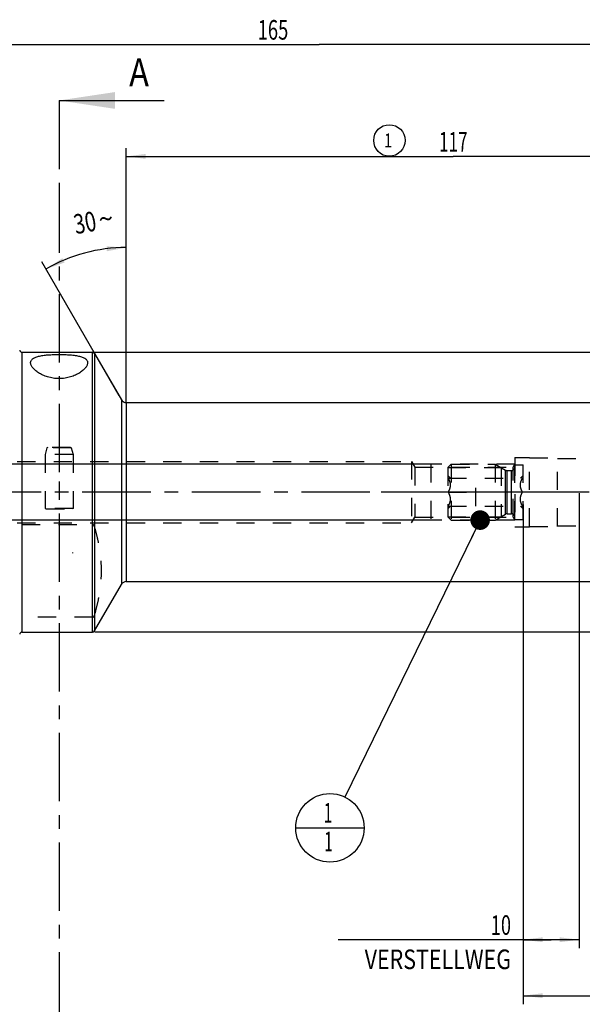
# Model space of a CAD drawing. Units: millimetres. Extents: x 0 to 594, y 0 to 420.
# Drawn here: x 290 to 391, y 140 to 316 of the extents above; entities that cross this region are included whole.
import ezdxf
from ezdxf.enums import TextEntityAlignment as Align

# ---------------------------------------------------------------- set-up
doc = ezdxf.new("R2010")
doc.units = ezdxf.units.MM
doc.header["$LTSCALE"] = 32.67
doc.linetypes.add('CENTER', pattern=[0.6, 0.375, -0.075, 0.075, -0.075])
doc.linetypes.add('HIDDEN', pattern=[0.2, 0.1, -0.1])
doc.layers.get('0').update_dxf_attribs({"linetype": 'CONTINUOUS'})
for name, color, linetype in [('30252542_HP_CL', 7, 'CONTINUOUS'), ('30252542_HP_HL', 7, 'CONTINUOUS'), ('30273817_AXIS', 7, 'CONTINUOUS'), ('30339277_HL', 7, 'CONTINUOUS'), ('30370460_HP_HL', 7, 'CONTINUOUS'), ('30526498_AXIS', 7, 'CONTINUOUS'), ('30526498_CL', 7, 'CONTINUOUS'), ('30526498_HL', 7, 'CONTINUOUS'), ('30526498_REF', 7, 'CONTINUOUS'), ('388825-000-01-ED1_CL', 7, 'CONTINUOUS'), ('388825-000-01-ED1_HATCH', 7, 'CONTINUOUS')]:
    doc.layers.add(name, color=color, linetype=linetype)
doc.styles.get("Standard").update_dxf_attribs({"font": 'TXT.SHX', "width": 0.7})
doc.styles.add('TEXTSTYLE_3', font='gdt', dxfattribs={"width": 0.7})
doc.dimstyles.new('DIMSTYLE_1', dxfattribs={"dimtxt": 3.5, "dimasz": 3.5, "dimexe": 0.18, "dimexo": 0.0625, "dimgap": 0.09, "dimtad": 1, "dimdec": 3, "dimdsep": 46, "dimtxsty": 'STANDARD', "dimblk": '_FILLED', "dimblk1": '_FILLED', "dimblk2": '_FILLED', "dimcen": 0.09, "dimclrt": 2, "dimadec": 0, "dimazin": 0, "dimtp": 0.15, "dimtm": 0.15, "dimtfac": 1, "dimtdec": 3, "dimtofl": 0, "dimtmove": 0, "dimatfit": 3, "dimldrblk": '_FILLED', "dimfxl": 1, "dimtolj": 1, "dimarcsym": 0})
doc.dimstyles.new('DIMSTYLE_2', dxfattribs={"dimtxt": 3.5, "dimasz": 3.5, "dimexe": 0.18, "dimexo": 0.0625, "dimgap": 0.09, "dimtad": 1, "dimdec": 3, "dimdsep": 46, "dimtxsty": 'STANDARD', "dimblk": '_FILLED', "dimblk1": '_FILLED', "dimblk2": '_FILLED', "dimcen": 0.09, "dimclrt": 2, "dimadec": 0, "dimazin": 0, "dimtp": 0.1, "dimtm": 0.1, "dimtfac": 1, "dimtdec": 3, "dimtofl": 0, "dimtmove": 0, "dimatfit": 3, "dimldrblk": '_FILLED', "dimfxl": 1, "dimtolj": 1, "dimarcsym": 0})
doc.dimstyles.new('DIMSTYLE_5', dxfattribs={"dimtxt": 3.5, "dimasz": 3.5, "dimexe": 0.18, "dimexo": 0.0625, "dimgap": 0.09, "dimtad": 1, "dimdec": 3, "dimdsep": 46, "dimtxsty": 'STANDARD', "dimblk": '_FILLED', "dimblk1": '_FILLED', "dimblk2": '_FILLED', "dimcen": 0.09, "dimclrt": 2, "dimadec": 0, "dimazin": 0, "dimtp": 0.2, "dimtm": 0.2, "dimtfac": 1, "dimtdec": 3, "dimtofl": 0, "dimtmove": 0, "dimatfit": 3, "dimldrblk": '_FILLED', "dimfxl": 1, "dimtolj": 1, "dimarcsym": 0})
doc.dimstyles.new('DIMSTYLE_6', dxfattribs={"dimtxt": 3.5, "dimasz": 3.5, "dimexe": 0.18, "dimexo": 0.0625, "dimgap": 0.09, "dimtad": 1, "dimdec": 3, "dimdsep": 46, "dimtxsty": 'STANDARD', "dimblk": '_FILLED', "dimblk1": '_FILLED', "dimblk2": '_FILLED', "dimcen": 0.09, "dimclrt": 2, "dimadec": 0, "dimazin": 0, "dimtp": 0.5, "dimtm": 0.5, "dimtfac": 1, "dimtdec": 3, "dimtofl": 0, "dimtmove": 0, "dimatfit": 3, "dimldrblk": '_FILLED', "dimfxl": 1, "dimtolj": 1, "dimarcsym": 0})
doc.dimstyles.get("Standard").update_dxf_attribs({"dimtxt": 3.5, "dimasz": 3.5, "dimexe": 0.18, "dimexo": 0.0625, "dimgap": 0.09, "dimtad": 1, "dimdec": 3, "dimdsep": 46, "dimtxsty": 'STANDARD', "dimblk": '_FILLED', "dimblk1": '_FILLED', "dimblk2": '_FILLED', "dimcen": 0.09, "dimclrt": 2, "dimadec": 0, "dimazin": 0, "dimtol": 1, "dimtp": 0.005, "dimtm": 0.005, "dimtfac": 1, "dimtdec": 3, "dimtofl": 0, "dimtmove": 0, "dimatfit": 3, "dimldrblk": '_FILLED', "dimfxl": 1, "dimtolj": 1, "dimarcsym": 0})

# ---------------------------------------------------------------- blocks, each defined once
blk = doc.blocks.new('_FILLED')
at = {"color": 0, "linetype": 'BYBLOCK'}
blk.add_solid([(0, 0), (-1, 0.125), (-1, -0.125)], dxfattribs=at)
blk = doc.blocks.new('*D0')
at = {"color": 3, "linetype": 'CONTINUOUS'}
for p, q in [((380.09, 229.39), (380.09, 140.08)), ((426.09, 212.61), (426.09, 140.08)), ((380.09, 141.58), (403.09, 141.58)), ((426.09, 141.58), (403.09, 141.58))]:
    blk.add_line(p, q, dxfattribs=at)
at = {"color": 3, "linetype": 'CONTINUOUS', "xscale": 3.5, "yscale": 3.5, "zscale": 3.5, "rotation": 180}
blk.add_blockref('_FILLED', (380.09, 141.58), dxfattribs=at)
at = {"color": 3, "linetype": 'CONTINUOUS', "xscale": 3.5, "yscale": 3.5, "zscale": 3.5}
blk.add_blockref('_FILLED', (426.09, 141.58), dxfattribs=at)
at = {"color": 2, "linetype": 'CONTINUOUS', "width": 0.785714}
blk.add_text('46', height=3.5, dxfattribs=at).set_placement((403.09, 142.45), align=Align.CENTER)
blk = doc.blocks.new('*D1')
at = {"color": 3, "linetype": 'CONTINUOUS'}
for p, q in [((390.09, 231.39), (390.09, 150.08)), ((380.09, 210.37), (380.09, 150.08)), ((385.09, 151.58), (346.99, 151.58)), ((380.09, 151.58), (385.09, 151.58)), ((390.09, 151.58), (385.09, 151.58))]:
    blk.add_line(p, q, dxfattribs=at)
at = {"color": 3, "linetype": 'CONTINUOUS', "xscale": 3.5, "yscale": 3.5, "zscale": 3.5, "rotation": 180}
blk.add_blockref('_FILLED', (380.09, 151.58), dxfattribs=at)
at = {"color": 3, "linetype": 'CONTINUOUS', "xscale": 3.5, "yscale": 3.5, "zscale": 3.5}
blk.add_blockref('_FILLED', (390.09, 151.58), dxfattribs=at)
at = {"color": 2, "linetype": 'CONTINUOUS'}
for s, width, p in [('10', 0.678571, (377.91, 152.45)), ('VERSTELLWEG', 0.80303, (377.91, 146.33))]:
    blk.add_text(s, height=3.5, dxfattribs=dict(at, width=width)).set_placement(p, align=Align.RIGHT)
blk = doc.blocks.new('*D6')
at = {"color": 3, "linetype": 'CONTINUOUS'}
for p, q in [((261.09, 271.73), (261.09, 313.08)), ((261.09, 311.58), (343.59, 311.58)), ((426.09, 311.58), (343.59, 311.58)), ((426.09, 250.41), (426.09, 313.08))]:
    blk.add_line(p, q, dxfattribs=at)
at = {"color": 3, "linetype": 'CONTINUOUS', "xscale": 3.5, "yscale": 3.5, "zscale": 3.5, "rotation": 180}
blk.add_blockref('_FILLED', (261.09, 311.58), dxfattribs=at)
at = {"color": 3, "linetype": 'CONTINUOUS', "xscale": 3.5, "yscale": 3.5, "zscale": 3.5}
blk.add_blockref('_FILLED', (426.09, 311.58), dxfattribs=at)
at = {"color": 2, "linetype": 'CONTINUOUS', "width": 0.690476}
blk.add_text('165', height=3.5, dxfattribs=at).set_placement((335.34, 312.45), align=Align.CENTER)
blk = doc.blocks.new('*D9')
at = {"color": 3, "linetype": 'CONTINUOUS'}
for p, q in [((309.09, 247.67), (309.09, 276.78)), ((307.81, 248.8), (293.99, 272.74))]:
    blk.add_line(p, q, dxfattribs=at)
for start, end in [(90, 105), (105, 120)]:
    blk.add_arc((309.09, 246.58), 28.71, start, end, dxfattribs=at)
for points in [[(305.63, 274.63), (309.09, 275.28), (305.57, 275.51)], [(297.68, 273.39), (294.74, 271.44), (298.07, 272.61)]]:
    blk.add_solid(points, dxfattribs=at)
at = {"color": 2, "linetype": 'CONTINUOUS', "width": 0.75}
blk.add_text('30', height=3.5, rotation=10.5813, dxfattribs=at).set_placement((302.03, 278.02), align=Align.CENTER)
at = {"color": 2, "linetype": 'CONTINUOUS', "style": 'TEXTSTYLE_3'}
blk.add_text('~', height=3.5, rotation=10.5813, dxfattribs=at).set_placement((305.76, 278.72), align=Align.CENTER)
blk = doc.blocks.new('*D11')
at = {"color": 3, "linetype": 'CONTINUOUS'}
for p, q in [((303.39, 256.58), (507.59, 256.58)), ((506.09, 256.58), (506.09, 231.58)), ((506.09, 206.58), (506.09, 231.58)), ((303.47, 206.58), (507.59, 206.58))]:
    blk.add_line(p, q, dxfattribs=at)
at = {"color": 3, "linetype": 'CONTINUOUS', "xscale": 3.5, "yscale": 3.5, "zscale": 3.5}
for p, rotation in [((506.09, 256.58), 90), ((506.09, 206.58), 270)]:
    blk.add_blockref('_FILLED', p, dxfattribs=dict(at, rotation=rotation))
at = {"color": 2, "linetype": 'CONTINUOUS', "width": 0.75}
blk.add_text('50', height=3.5, rotation=90, dxfattribs=at).set_placement((505.22, 233.91), align=Align.CENTER)
at = {"color": 2, "linetype": 'CONTINUOUS', "style": 'TEXTSTYLE_3'}
blk.add_text('n', height=3.5, rotation=90, dxfattribs=at).set_placement((505.22, 228.95), align=Align.CENTER)
blk = doc.blocks.new('*D12')
at = {"color": 3, "linetype": 'CONTINUOUS'}
for p, q in [((309.09, 247.58), (309.09, 293.08)), ((426.09, 247.58), (426.09, 293.08)), ((309.09, 291.58), (367.59, 291.58)), ((426.09, 291.58), (367.59, 291.58))]:
    blk.add_line(p, q, dxfattribs=at)
at = {"color": 3, "linetype": 'CONTINUOUS', "xscale": 3.5, "yscale": 3.5, "zscale": 3.5, "rotation": 180}
blk.add_blockref('_FILLED', (309.09, 291.58), dxfattribs=at)
at = {"color": 3, "linetype": 'CONTINUOUS', "xscale": 3.5, "yscale": 3.5, "zscale": 3.5}
blk.add_blockref('_FILLED', (426.09, 291.58), dxfattribs=at)
at = {"color": 2, "linetype": 'CONTINUOUS', "width": 0.642857}
blk.add_text('117', height=3.5, dxfattribs=at).set_placement((367.59, 292.45), align=Align.CENTER)
blk = doc.blocks.new('*D13')
at = {"color": 3, "linetype": 'CONTINUOUS'}
for p, q in [((201.19, 236.58), (201.19, 253.06)), ((201.19, 253.06), (201.19, 231.58)), ((363.59, 236.58), (199.69, 236.58)), ((201.19, 220.58), (201.19, 231.58)), ((363.59, 226.58), (199.69, 226.58)), ((201.19, 226.58), (201.19, 220.58))]:
    blk.add_line(p, q, dxfattribs=at)
at = {"color": 3, "linetype": 'CONTINUOUS', "xscale": 3.5, "yscale": 3.5, "zscale": 3.5}
for p, rotation in [((201.19, 236.58), 270), ((201.19, 226.58), 90)]:
    blk.add_blockref('_FILLED', p, dxfattribs=dict(at, rotation=rotation))
at = {"color": 2, "linetype": 'CONTINUOUS'}
for s, width, p in [('x1', 0.642857, (200.32, 248.56)), ('10', 0.678571, (200.32, 243.81)), ('M', 0.857143, (200.32, 240.81))]:
    blk.add_text(s, height=3.5, rotation=90, dxfattribs=dict(at, width=width)).set_placement(p)
blk = doc.blocks.new('BALLOON_BL6', base_point=(356.17, 294.43))
at = {"layer": '30526498_REF', "color": 3, "linetype": 'CONTINUOUS'}
blk.add_circle((356.17, 294.43), 2.82, dxfattribs=at)
at = {"layer": '30526498_REF', "color": 2, "linetype": 'CONTINUOUS', "width": 0.761905}
blk.add_text('1', height=2.5, dxfattribs=at).set_placement((355.22, 293.18))
blk = doc.blocks.new('BOMBALLOON_BL9', base_point=(345.53, 171.58))
at = {"layer": '388825-000-01-ED1_CL', "color": 3, "linetype": 'CONTINUOUS'}
blk.add_line((339.4, 171.58), (351.65, 171.58), dxfattribs=at)
blk.add_circle((345.53, 171.58), 6.12, dxfattribs=at)
at = {"layer": '388825-000-01-ED1_CL', "color": 2, "linetype": 'CONTINUOUS', "width": 0.571429}
for p in [(344.42, 172.52), (344.52, 167.4)]:
    blk.add_text('1', height=3.5, dxfattribs=at).set_placement(p)
blk = doc.blocks.new('HATCHING_BL2', base_point=(306.61, 216.34))
at = {"layer": '388825-000-01-ED1_HATCH', "color": 7, "linetype": 'CENTER'}
for p, q in [((297.09, 301.58), (297.09, 286.58)), ((297.09, 146.58), (297.09, 131.58))]:
    blk.add_line(p, q, dxfattribs=at)
at = {"layer": '388825-000-01-ED1_HATCH', "color": 7, "linetype": 'CONTINUOUS'}
blk.add_line((297.09, 301.58), (315.86, 301.58), dxfattribs=at)
at = {"layer": '388825-000-01-ED1_HATCH', "color": 9, "linetype": 'CENTER'}
blk.add_line((297.09, 286.58), (297.09, 146.58), dxfattribs=at)
at = {"layer": '388825-000-01-ED1_HATCH', "color": 7, "linetype": 'CONTINUOUS'}
blk.add_solid([(297.09, 301.58), (307.09, 303.08), (307.09, 300.08)], dxfattribs=at)
at = {"layer": '388825-000-01-ED1_HATCH', "color": 7, "linetype": 'CONTINUOUS', "width": 0.857143}
blk.add_text('A', height=5, dxfattribs=at).set_placement((309.61, 304.08))

msp = doc.modelspace()

# ---------------------------------------------------------------- linework, layer by layer
at = {"layer": '30252542_HP_CL', "color": 9, "linetype": 'CONTINUOUS'}
for p, q in [((376.9456, 227.6469), (376.9456, 235.5077)), ((377.2456, 227.7273), (377.2456, 235.4273)), ((377.993, 227.7273), (377.993, 235.4273))]:
    msp.add_line(p, q, dxfattribs=at)
at = {"layer": '30252542_HP_HL', "color": 6, "linetype": 'HIDDEN'}
for p, q in [((366.593, 235.9623), (367.208, 236.5773)), ((366.593, 235.9623), (366.593, 227.1923)), ((366.593, 235.9623), (376.1582, 235.9623)), ((367.208, 236.5773), (367.208, 226.5773)), ((367.208, 236.5773), (375.093, 236.5773)), ((375.093, 236.5773), (375.093, 226.5773)), ((375.093, 236.5773), (376.9456, 235.5077)), ((376.1582, 235.9623), (376.1582, 227.1923)), ((378.593, 236.4773), (380.093, 236.4773)), ((378.593, 226.6773), (378.593, 236.4773)), ((380.093, 226.6773), (380.093, 236.4773)), ((366.593, 234.5773), (367.0929, 234.0773)), ((366.7062, 234.0773), (379.9797, 234.0773)), ((371.593, 229.0773), (371.593, 234.0773)), ((377.2456, 235.4273), (377.993, 235.4273)), ((379.593, 234.0773), (380.093, 234.5773)), ((366.7062, 231.5773), (371.593, 231.5773)), ((379.9797, 231.5773), (375.093, 231.5773)), ((366.593, 228.5773), (367.0929, 229.0773)), ((366.7062, 229.0773), (379.9797, 229.0773)), ((379.593, 229.0773), (380.093, 228.5773)), ((366.593, 227.1923), (376.1582, 227.1923)), ((366.593, 227.1923), (367.208, 226.5773)), ((375.093, 226.5773), (376.9456, 227.6469)), ((377.2456, 227.7273), (377.993, 227.7273)), ((367.208, 226.5773), (375.093, 226.5773)), ((378.593, 226.6773), (380.093, 226.6773))]:
    msp.add_line(p, q, dxfattribs=at)
for centre, start, end in [((377.993, 236.0273), 270, 360), ((377.2456, 236.0273), 240, 270), ((377.2456, 227.1273), 90, 120), ((377.993, 227.1273), 0, 90)]:
    msp.add_arc(centre, 0.6, start, end, dxfattribs=at)
for points, knots in [([(366.7062, 231.5773), (366.7621, 231.6742), (366.8663, 231.8712), (366.9912, 232.1797), (367.0736, 232.4997), (367.1026, 232.8273), (367.0736, 233.155), (366.9912, 233.4749), (366.8663, 233.7834), (366.7621, 233.9805), (366.7062, 234.0773)], [0, 0, 0, 0, 0.1268124, 0.25232874, 0.37658099, 0.49999999, 0.62341898, 0.74767121, 0.87318752, 1, 1, 1, 1]), ([(379.9797, 231.5773), (379.9238, 231.6742), (379.8196, 231.8712), (379.6947, 232.1797), (379.6123, 232.4997), (379.5833, 232.8273), (379.6123, 233.155), (379.6947, 233.4749), (379.8196, 233.7834), (379.9238, 233.9805), (379.9797, 234.0773)], [0, 0, 0, 0, 0.1268124, 0.25232874, 0.37658099, 0.49999999, 0.62341898, 0.74767121, 0.87318752, 1, 1, 1, 1]), ([(366.7062, 229.0773), (366.7621, 229.1742), (366.8663, 229.3712), (366.9912, 229.6797), (367.0736, 229.9997), (367.1026, 230.3273), (367.0736, 230.655), (366.9912, 230.9749), (366.8663, 231.2834), (366.7621, 231.4805), (366.7062, 231.5773)], [0, 0, 0, 0, 0.12681249, 0.25232884, 0.37658107, 0.50000006, 0.62341904, 0.74767127, 0.8731876, 1, 1, 1, 1]), ([(379.9797, 229.0773), (379.9238, 229.1742), (379.8196, 229.3712), (379.6947, 229.6797), (379.6123, 229.9997), (379.5833, 230.3273), (379.6123, 230.655), (379.6947, 230.9749), (379.8196, 231.2834), (379.9238, 231.4805), (379.9797, 231.5773)], [0, 0, 0, 0, 0.12681249, 0.25232884, 0.37658107, 0.50000006, 0.62341904, 0.74767127, 0.8731876, 1, 1, 1, 1])]:
    msp.add_open_spline(points, degree=3, knots=knots, dxfattribs=at)
at = {"layer": '30273817_AXIS', "color": 3, "linetype": 'CENTER'}
msp.add_line((431.093, 231.5773), (206.193, 231.5773), dxfattribs=at)
at = {"layer": '30339277_HL', "color": 6, "linetype": 'HIDDEN'}
for p, q in [((381.233, 237.7273), (386.233, 237.7273)), ((381.233, 225.4273), (381.233, 237.7273)), ((386.233, 225.4273), (386.233, 237.7273)), ((386.233, 237.5773), (424.593, 237.5773)), ((381.233, 225.4273), (386.233, 225.4273)), ((386.233, 225.5773), (424.593, 225.5773))]:
    msp.add_line(p, q, dxfattribs=at)
at = {"layer": '30370460_HP_HL', "color": 6, "linetype": 'HIDDEN'}
for p, q in [((294.9145, 239.5079), (294.593, 238.3079)), ((295.0641, 239.5773), (294.9145, 239.5079)), ((299.2714, 239.5079), (294.9145, 239.5079)), ((299.1218, 239.5773), (295.0641, 239.5773)), ((297.093, 240.0074), (297.093, 227.5823)), ((299.1218, 239.5773), (299.2714, 239.5079)), ((299.2714, 239.5079), (299.593, 238.3079)), ((294.593, 238.3079), (294.593, 228.6773)), ((299.593, 238.3079), (294.593, 238.3079)), ((299.593, 238.3079), (299.593, 228.6773)), ((294.593, 228.6773), (294.7748, 228.5773)), ((299.593, 228.6773), (294.593, 228.6773)), ((294.7748, 228.5773), (299.4111, 228.5773)), ((299.593, 228.6773), (299.4111, 228.5773))]:
    msp.add_line(p, q, dxfattribs=at)
at = {"layer": '30526498_AXIS', "color": 3, "linetype": 'CENTER'}
msp.add_line((381.593, 231.5773), (354.7139, 231.5773), dxfattribs=at)
at = {"layer": '30526498_CL', "color": 9, "linetype": 'CONTINUOUS'}
for p, q in [((290.443, 256.5773), (290.443, 206.5773)), ((303.0885, 206.5773), (303.0885, 256.5773)), ((303.4349, 256.3773), (303.4349, 206.7773)), ((308.2269, 248.0773), (308.2269, 215.0773)), ((309.093, 247.5773), (309.093, 215.5773))]:
    msp.add_line(p, q, dxfattribs=at)
at = {"layer": '30526498_CL', "color": 7, "linetype": 'CONTINUOUS'}
for p, q in [((290.443, 256.5773), (303.0885, 256.5773)), ((303.4349, 256.3773), (308.2269, 248.0773)), ((309.093, 247.5773), (392.2302, 247.5773)), ((303.4349, 206.7773), (308.2269, 215.0773)), ((309.093, 215.5773), (405.893, 215.5773)), ((290.443, 206.5773), (303.0885, 206.5773))]:
    msp.add_line(p, q, dxfattribs=at)
for centre, radius, start, end in [((290.443, 256.9773), 0.4, 180, 270), ((303.0885, 256.1773), 0.4, 30, 90), ((309.093, 248.5773), 1, 210, 270), ((309.093, 214.5773), 1, 90, 150), ((290.443, 206.1773), 0.4, 90, 180), ((303.0885, 206.9773), 0.4, 270, 330)]:
    msp.add_arc(centre, radius, start, end, dxfattribs=at)
for points, knots in [([(291.993, 254.702), (291.993, 254.7657), (292.0074, 254.8936), (292.077, 255.0771), (292.1942, 255.2464), (292.3263, 255.3711), (292.4521, 255.4634), (292.6008, 255.5564), (292.816, 255.6621), (293.1088, 255.7708), (293.4414, 255.8653), (293.8109, 255.9461), (294.214, 256.0139), (294.6468, 256.0695), (295.2696, 256.1294), (296.0879, 256.1754), (297.093, 256.193), (298.098, 256.1754), (298.9163, 256.1294), (299.5391, 256.0695), (299.9719, 256.0139), (300.375, 255.9461), (300.7445, 255.8653), (301.0771, 255.7708), (301.3699, 255.6621), (301.5851, 255.5564), (301.7338, 255.4634), (301.8596, 255.3711), (301.9917, 255.2464), (302.1089, 255.0771), (302.1785, 254.8936), (302.193, 254.7657), (302.193, 254.702)], [0, 0, 0, 0, 0.01684532, 0.03367489, 0.05140022, 0.07084589, 0.08142684, 0.09265349, 0.11719511, 0.14469035, 0.17518124, 0.20858094, 0.24470093, 0.28327315, 0.32396812, 0.41018331, 0.5, 0.58981669, 0.67603188, 0.71672685, 0.75529907, 0.79141906, 0.82481876, 0.85530965, 0.88280489, 0.90734651, 0.91857316, 0.92915411, 0.94859978, 0.96632511, 0.98315468, 1, 1, 1, 1]), ([(302.193, 254.702), (302.193, 254.6321), (302.1749, 254.4857), (302.1015, 254.2665), (301.9833, 254.0419), (301.8221, 253.8136), (301.6194, 253.5835), (301.3763, 253.3539), (301.0942, 253.1277), (300.7741, 252.9078), (300.4171, 252.6977), (299.8808, 252.4293), (299.1288, 252.1457), (298.1415, 251.9233), (297.093, 251.8445), (296.0444, 251.9233), (295.0571, 252.1457), (294.3051, 252.4293), (293.7688, 252.6977), (293.4119, 252.9078), (293.0917, 253.1277), (292.8096, 253.3539), (292.5666, 253.5835), (292.3638, 253.8136), (292.2026, 254.0419), (292.0844, 254.2665), (292.011, 254.4857), (291.993, 254.6321), (291.993, 254.702)], [0, 0, 0, 0, 0.01681486, 0.03511637, 0.05531598, 0.07763701, 0.102176, 0.12895076, 0.15793231, 0.1890635, 0.22226794, 0.25745112, 0.33320036, 0.41487937, 0.5, 0.58512063, 0.66679964, 0.74254888, 0.77773206, 0.8109365, 0.84206769, 0.87104924, 0.89782401, 0.92236299, 0.94468402, 0.96488363, 0.98318514, 1, 1, 1, 1])]:
    msp.add_open_spline(points, degree=3, knots=knots, dxfattribs=at)
at = {"layer": '30526498_HL', "color": 6, "linetype": 'HIDDEN'}
for p, q in [((378.593, 237.7773), (381.193, 237.7773)), ((378.593, 237.7773), (378.593, 225.3773)), ((289.593, 237.0773), (360.093, 237.0773)), ((360.093, 237.0773), (360.093, 226.0773)), ((360.093, 237.0773), (360.7186, 236.0361)), ((360.7186, 236.0361), (360.7186, 227.1186)), ((360.7186, 236.0361), (378.2805, 236.0361)), ((363.593, 236.5773), (363.593, 226.5773)), ((378.593, 236.5773), (363.593, 236.5773)), ((378.2805, 236.0361), (378.593, 236.5773)), ((378.2805, 227.1186), (378.2805, 236.0361)), ((360.093, 226.0773), (360.7186, 227.1186)), ((360.7186, 227.1186), (378.2805, 227.1186)), ((378.2805, 227.1186), (378.593, 226.5773)), ((289.593, 226.0773), (360.093, 226.0773)), ((290.443, 225.7728), (303.0885, 225.7728)), ((378.593, 226.5773), (363.593, 226.5773)), ((378.593, 225.3773), (381.193, 225.3773)), ((303.0885, 209.2246), (290.443, 209.2246))]:
    msp.add_line(p, q, dxfattribs=at)
for points, knots in [([(303.4349, 225.3946), (303.4228, 225.4351), (303.3934, 225.5158), (303.3406, 225.6111), (303.284, 225.6804), (303.2309, 225.7274), (303.1653, 225.7633), (303.1144, 225.7728), (303.0885, 225.7728)], [0, 0, 0, 0, 0.2323251, 0.47058886, 0.59407628, 0.72237283, 0.85765693, 1, 1, 1, 1]), ([(303.4349, 209.6028), (303.628, 210.2476), (303.9769, 211.5448), (304.3703, 213.516), (304.6147, 215.503), (304.6978, 217.4987), (304.6147, 219.4945), (304.3703, 221.4815), (303.9769, 223.4527), (303.628, 224.7498), (303.4349, 225.3946)], [0, 0, 0, 0, 0.12590034, 0.25108146, 0.37569771, 0.5, 0.62430229, 0.74891854, 0.87409966, 1, 1, 1, 1]), ([(299.4802, 220.8042), (299.4818, 220.79), (299.4849, 220.7642), (299.4891, 220.7297), (299.4918, 220.7037), (299.493, 220.6893), (299.493, 220.6836)], [0, 0, 0, 0, 0.35428211, 0.64266022, 0.85934054, 1, 1, 1, 1]), ([(303.0885, 209.2246), (303.1144, 209.2246), (303.1653, 209.2342), (303.2309, 209.2701), (303.284, 209.317), (303.3406, 209.3863), (303.3934, 209.4816), (303.4228, 209.5623), (303.4349, 209.6028)], [0, 0, 0, 0, 0.14234439, 0.27762968, 0.4059268, 0.52941435, 0.76767922, 1, 1, 1, 1])]:
    msp.add_open_spline(points, degree=3, knots=knots, dxfattribs=at)

# ---------------------------------------------------------------- block references
msp.add_blockref('HATCHING_BL2', (306.6126, 216.3391))
at = {"layer": '30526498_REF', "color": 3, "linetype": 'CONTINUOUS'}
msp.add_blockref('BALLOON_BL6', (356.1725, 294.4285), dxfattribs=at)
at = {"layer": '388825-000-01-ED1_CL', "color": 3, "linetype": 'CONTINUOUS'}
msp.add_blockref('BOMBALLOON_BL9', (345.5275, 171.5773), dxfattribs=at)

# ---------------------------------------------------------------- dimensions: what is measured, and where the dimension line sits
at = {"color": 3, "linetype": 'CONTINUOUS'}
dim = msp.add_linear_dim(base=(426.093, 311.5773), p1=(261.093, 271.7341), p2=(426.093, 250.4114), dimstyle='DIMSTYLE_5', dxfattribs=at)
dim.commit()
dim.dimension.update_dxf_attribs({"geometry": '*D6', "text_midpoint": (331.7105, 314.2023), "dimtype": 160})
for base, p1, p2, picture, middle in [((309.093, 291.5773), (426.093, 247.5773), (309.093, 247.5773), '*D12', (364.218, 294.2023)), ((380.093, 141.5773), (426.093, 212.6142), (380.093, 229.393), '*D0', (400.343, 144.2023))]:
    dim = msp.add_linear_dim(base=base, p1=p1, p2=p2, angle=180, dimstyle='DIMSTYLE_1', dxfattribs=at)
    dim.commit()
    dim.dimension.update_dxf_attribs({"geometry": picture, "text_midpoint": middle, "dimtype": 160})
dim = msp.add_angular_dim_2l(base=(301.6631, 274.306), line1=((309.093, 276.7841), (309.093, 247.6656)), line2=((307.8075, 248.8038), (293.9895, 272.7372)), dimstyle='DIMSTYLE_6', dxfattribs=at)
dim.commit()
dim.dimension.update_dxf_attribs({"geometry": '*D9', "text_midpoint": (303.6205, 281.96), "dimtype": 162})
for base, p1, p2, text, dimstyle, picture, middle in [((506.093, 256.5773), (303.4707, 206.5773), (303.3874, 256.5773), '%%c<>', 'DIMSTYLE_1', '*D11', (504.5788, 229.3609)), ((201.193, 236.5773), (363.593, 226.5773), (363.593, 236.5773), 'M<>x1', 'DIMSTYLE_2', '*D13', (198.568, 246.9311))]:
    dim = msp.add_linear_dim(base=base, p1=p1, p2=p2, angle=90, text=text, dimstyle=dimstyle, dxfattribs=at)
    dim.commit()
    dim.dimension.update_dxf_attribs({"geometry": picture, "text_midpoint": middle, "dimtype": 160})
dim = msp.add_linear_dim(base=(390.093, 151.5773), p1=(380.093, 210.373), p2=(390.093, 231.386), text='<>\\PVERSTELLWEG', dimstyle='DIMSTYLE_2', dxfattribs=at)
dim.commit()
dim.dimension.update_dxf_attribs({"geometry": '*D1', "text_midpoint": (344.6177, 151.1398), "dimtype": 160})

# ---------------------------------------------------------------- leaders
at = {"layer": '388825-000-01-ED1_CL', "color": 3, "linetype": 'CONTINUOUS'}
msp.add_leader([(372.3879, 226.5773), (348.2154, 177.081)], dimstyle='STANDARD', override={"dimtad": 0, "dimldrblk": 'DOT'}, dxfattribs=at)

doc.saveas('drawing.dxf')
